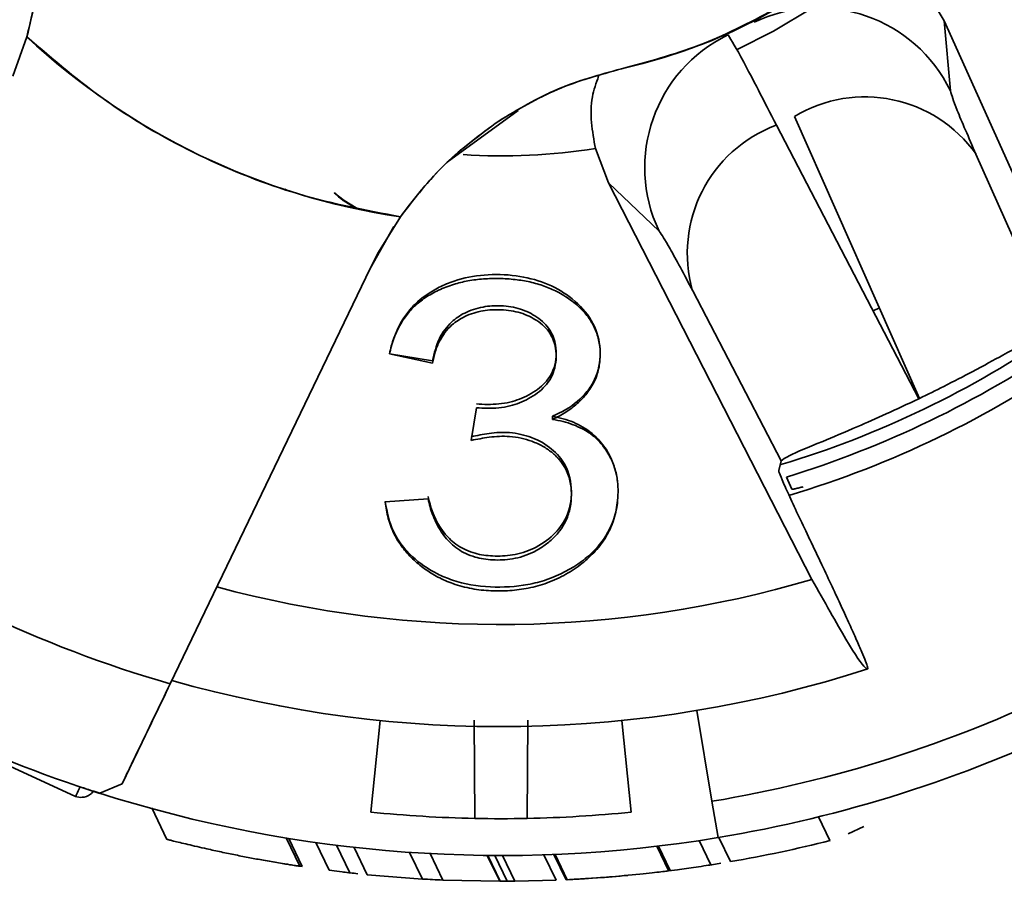
# Model space of a CAD drawing. Units: millimetres. Extents: x 100 to 5841, y -760 to 5138.
# Drawn here: x 1659 to 1686, y 1305 to 1328 of the extents above; entities that cross this region are included whole.
import ezdxf

# ---------------------------------------------------------------- set-up
doc = ezdxf.new("R2010")
doc.units = ezdxf.units.MM

msp = doc.modelspace()

# ---------------------------------------------------------------- linework, layer by layer
at = {"color": 7, "linetype": 'Continuous', "lineweight": 35, "ltscale": 20}
for p, q in [((1683.413, 1329.299), (1683.915, 1328.444)), ((1683.915, 1328.444), (1684.087, 1326.547)), ((1688.889, 1317.406), (1683.915, 1328.444)), ((1658.993, 1328.014), (1658.613, 1326.949)), ((1658.993, 1328.014), (1658.613, 1326.949)), ((1659.929, 1327.229), (1659.917, 1327.204)), ((1661.513, 1326.03), (1661.524, 1326.052)), ((1670.412, 1324.607), (1672.343, 1326.011)), ((1683.247, 1318.196), (1679.85, 1325.852)), ((1679.357, 1325.615), (1683.225, 1318.186)), ((1663.484, 1324.917), (1663.477, 1324.901)), ((1674.796, 1324.053), (1674.441, 1324.978)), ((1684.782, 1324.826), (1686.894, 1320.068)), ((1666.029, 1323.883), (1666.018, 1323.86)), ((1676.172, 1322.736), (1674.796, 1324.053)), ((1674.796, 1324.053), (1680.325, 1313.282)), ((1667.931, 1323.345), (1667.943, 1323.369)), ((1667.943, 1323.369), (1668.037, 1323.323)), ((1667.943, 1323.369), (1668.037, 1323.323)), ((1668.545, 1322.165), (1669.141, 1323.127)), ((1668.545, 1322.165), (1669.141, 1323.127)), ((1668.962, 1322.862), (1668.319, 1321.724)), ((1668.319, 1321.724), (1668.545, 1322.165)), ((1668.319, 1321.724), (1668.545, 1322.165)), ((1662.888, 1310.446), (1668.319, 1321.724)), ((1668.319, 1321.724), (1662.888, 1310.446)), ((1679.488, 1316.501), (1677.084, 1321.119)), ((1682.157, 1320.652), (1681.984, 1320.569)), ((1668.844, 1319.406), (1670.018, 1319.218)), ((1670.018, 1319.15), (1668.844, 1319.402)), ((1683.247, 1318.196), (1683.225, 1318.186)), ((1671.066, 1317.055), (1671.207, 1317.944)), ((1673.272, 1317.627), (1673.272, 1317.713)), ((1679.488, 1316.501), (1679.421, 1316.237)), ((1679.634, 1316.059), (1679.779, 1315.729)), ((1668.727, 1315.383), (1669.892, 1315.465)), ((1677.608, 1307.256), (1677.199, 1309.722)), ((1668.338, 1306.962), (1668.59, 1309.449)), ((1671.163, 1306.79), (1671.144, 1309.458)), ((1672.605, 1309.458), (1672.586, 1306.79)), ((1675.159, 1309.449), (1675.411, 1306.962)), ((1656.217, 1309.269), (1660.313, 1307.384)), ((1660.979, 1307.472), (1661.58, 1307.731)), ((1677.772, 1306.269), (1677.608, 1307.256)), ((1662.387, 1307.075), (1662.798, 1306.222)), ((1680.815, 1306.189), (1680.505, 1306.833)), ((1681.734, 1306.574), (1681.307, 1306.369)), ((1666.406, 1305.493), (1666.037, 1306.26)), ((1666.476, 1305.482), (1666.107, 1306.248)), ((1667.207, 1305.381), (1666.843, 1306.136)), ((1677.577, 1305.529), (1677.259, 1306.188)), ((1678.113, 1305.617), (1677.796, 1306.274)), ((1667.765, 1305.314), (1667.405, 1306.062)), ((1668.242, 1305.263), (1667.885, 1306.005)), ((1669.74, 1305.145), (1669.391, 1305.869)), ((1676.432, 1305.357), (1676.106, 1306.033)), ((1676.474, 1305.372), (1676.154, 1306.038)), ((1670.292, 1305.117), (1669.947, 1305.835)), ((1671.841, 1305.083), (1671.503, 1305.785)), ((1671.856, 1305.083), (1671.518, 1305.785)), ((1672.045, 1305.084), (1671.708, 1305.783)), ((1672.253, 1305.085), (1671.917, 1305.783)), ((1673.371, 1305.114), (1673.039, 1305.802)), ((1673.644, 1305.126), (1673.314, 1305.812)), ((1673.673, 1305.127), (1673.343, 1305.813)), ((1676.668, 1305.398), (1676.427, 1305.367)), ((1669.74, 1305.145), (1668.242, 1305.263)), ((1671.841, 1305.083), (1670.292, 1305.117)), ((1673.371, 1305.114), (1672.253, 1305.085))]:
    msp.add_line(p, q, dxfattribs=at)
at = {"color": 7, "linetype": 'Continuous', "lineweight": 35, "ltscale": 20, "flags": 128}
for points in [[(1680.339, 1328.798), (1679.279, 1328.166), (1678.271, 1327.664)], [(1667.943, 1323.369), (1667.613, 1323.565), (1667.341, 1323.781)]]:
    msp.add_lwpolyline(points, dxfattribs=at)
at = {"color": 7, "linetype": 'Continuous', "lineweight": 35, "ltscale": 400}
for centre, radius, start, end in [((1671.874, 1341.782), 15, 282.6018, 205.9696), ((1680.486, 1324.799), 4.003, 25.8968, 115.6518), ((1671.874, 1341.782), 18.854, 226.9052, 261.6662), ((1679.784, 1324.461), 4.003, 115.7767, 205.5317), ((1681.764, 1322.683), 3.702, 35.3737, 121.1285), ((1680.641, 1322.143), 3.702, 110.3001, 196.0549), ((1671.875, 1341.783), 17, 266.5218, 278.6841), ((1671.875, 1341.783), 26.5, 286.6791, 304.7028), ((1671.875, 1341.783), 27.363, 286.619, 304.8566), ((1671.875, 1341.783), 35, 279.4286, 312), ((1671.874, 1341.782), 32.599, 234.5728, 253.9987), ((1671.875, 1341.783), 36, 279.4286, 312), ((1671.875, 1341.783), 29.728, 254.9472, 286.5155), ((1671.874, 1341.782), 35.999, 236.189, 252.3825), ((1671.875, 1341.783), 32.5, 254.0286, 287.8618), ((1671.875, 1341.783), 36, 252.2693, 279.4286), ((1671.875, 1341.783), 35, 264.2, 268.8349), ((1671.875, 1341.783), 35, 271.1651, 275.8), ((1671.875, 1341.783), 35, 268.8349, 271.1651), ((1671.875, 1341.783), 36.7, 279.7863, 284.1004), ((1671.875, 1341.783), 36.7, 260.6902, 261.5408), ((1671.875, 1341.783), 36.7, 262.6926, 263.5704), ((1671.875, 1341.783), 36.7, 263.2987, 263.9091), ((1671.875, 1341.783), 36.7, 278.7433, 279.3716), ((1671.875, 1341.783), 36.7, 266.665, 267.5291), ((1671.875, 1341.783), 36.7, 269.9709, 270.5911), ((1671.875, 1341.783), 36.7, 272.7641, 273.323), ((1671.875, 1341.783), 36.7, 273.323, 275.3845)]:
    msp.add_arc(centre, radius, start, end, dxfattribs=at)
msp.add_ellipse((1671.404, 1342.759), major_axis=(-12.123, 25.173), ratio=0.999248, start_param=2.991682, end_param=3.291504, dxfattribs=at)
at = {"color": 7, "linetype": 'Continuous', "lineweight": 35, "ltscale": 20}
for points, knots in [([(1675.147, 1327.144), (1675.862, 1327.337), (1677.319, 1327.729), (1679.392, 1328.738), (1681.34, 1330.064), (1683.072, 1331.708), (1684.523, 1333.604), (1685.642, 1335.679), (1686.408, 1337.849), (1686.83, 1340.063), (1686.921, 1342.316), (1686.668, 1344.603), (1686.048, 1346.878), (1685.066, 1349.054), (1683.751, 1351.047), (1682.158, 1352.785), (1680.359, 1354.221), (1678.406, 1355.346), (1676.309, 1356.171), (1674.065, 1356.682), (1671.712, 1356.844), (1669.334, 1356.63), (1667.021, 1356.041), (1664.856, 1355.107), (1662.909, 1353.879), (1661.205, 1352.404), (1659.738, 1350.693), (1658.518, 1348.742), (1657.594, 1346.572), (1657.016, 1344.256), (1656.811, 1341.877), (1656.988, 1339.527), (1657.492, 1337.277), (1658.094, 1335.894), (1658.389, 1335.214)], [0, 0, 0, 0, 0.029939, 0.060974, 0.092785, 0.125, 0.157215, 0.189026, 0.220061, 0.25, 0.279939, 0.310974, 0.342785, 0.375, 0.407215, 0.439026, 0.470061, 0.5, 0.529939, 0.560974, 0.592785, 0.625, 0.657215, 0.689026, 0.720061, 0.75, 0.779939, 0.810974, 0.842785, 0.875, 0.907215, 0.939026, 0.970061, 1, 1, 1, 1]), ([(1659.319, 1332.097), (1659.37, 1331.399), (1659.471, 1330.006), (1659.152, 1328.677), (1658.993, 1328.014)], [0, 0, 0, 0, 0.501154, 1, 1, 1, 1]), ([(1659.319, 1332.097), (1659.369, 1331.418), (1659.472, 1330.025), (1659.155, 1328.695), (1658.993, 1328.014)], [0, 0, 0, 0, 0.48816, 1, 1, 1, 1]), ([(1675.147, 1327.144), (1675.892, 1327.342), (1677.383, 1327.737), (1678.748, 1328.462), (1679.431, 1328.825)], [0, 0, 0, 0, 0.499397, 1, 1, 1, 1]), ([(1658.993, 1328.014), (1659.713, 1327.397), (1661.162, 1326.154), (1663.666, 1324.738), (1666.335, 1323.663), (1668.209, 1323.305), (1669.141, 1323.127)], [0, 0, 0, 0, 0.248557, 0.5, 0.751443, 1, 1, 1, 1]), ([(1679.357, 1325.615), (1679.023, 1326.267), (1678.354, 1327.573), (1678.147, 1327.901), (1678.044, 1328.066)], [0, 0, 0, 0, 0.499992, 1, 1, 1, 1]), ([(1671.814, 1325.727), (1672.335, 1326.038), (1673.377, 1326.661), (1674.557, 1326.983), (1675.147, 1327.144)], [0, 0, 0, 0, 0.499982, 1, 1, 1, 1]), ([(1671.814, 1325.727), (1672.339, 1326.041), (1673.381, 1326.663), (1674.561, 1326.984), (1675.147, 1327.144)], [0, 0, 0, 0, 0.503563, 1, 1, 1, 1]), ([(1674.441, 1324.978), (1674.356, 1325.451), (1674.235, 1326.119), (1674.462, 1326.759), (1674.529, 1326.946)], [0, 0, 0, 0, 0.707948, 1, 1, 1, 1]), ([(1684.087, 1326.547), (1684.122, 1326.423), (1684.193, 1326.175), (1684.586, 1325.276), (1684.782, 1324.826)], [0, 0, 0, 0, 0.500018, 1, 1, 1, 1]), ([(1669.141, 1323.127), (1669.52, 1323.618), (1670.28, 1324.602), (1671.302, 1325.352), (1671.814, 1325.727)], [0, 0, 0, 0, 0.499209, 1, 1, 1, 1]), ([(1669.141, 1323.127), (1669.53, 1323.63), (1670.291, 1324.613), (1671.314, 1325.361), (1671.814, 1325.727)], [0, 0, 0, 0, 0.511164, 1, 1, 1, 1]), ([(1667.349, 1323.787), (1667.368, 1323.765), (1667.519, 1323.591), (1667.746, 1323.472), (1667.943, 1323.369)], [0, 0, 0, 0, 0.128496, 1, 1, 1, 1]), ([(1677.084, 1321.119), (1676.855, 1321.553), (1676.397, 1322.421), (1676.247, 1322.631), (1676.172, 1322.736)], [0, 0, 0, 0, 0.499982, 1, 1, 1, 1]), ([(1668.844, 1319.406), (1668.861, 1319.477), (1668.944, 1319.838), (1669.148, 1320.304), (1669.6, 1320.845), (1670.058, 1321.165), (1670.704, 1321.438), (1671.422, 1321.575), (1672.282, 1321.556), (1673.094, 1321.355), (1673.789, 1320.958), (1674.334, 1320.405), (1674.553, 1319.825), (1674.587, 1319.222), (1674.474, 1318.729), (1674.098, 1318.219), (1673.708, 1317.908), (1673.365, 1317.755), (1673.272, 1317.713)], [0, 0, 0, 0, 0.025522, 0.12836, 0.168764, 0.245554, 0.284922, 0.355048, 0.426648, 0.495859, 0.564871, 0.645463, 0.728543, 0.771355, 0.857872, 0.899301, 0.972637, 1, 1, 1, 1]), ([(1668.844, 1319.402), (1668.86, 1319.472), (1668.909, 1319.682), (1669.035, 1320.026), (1669.244, 1320.392), (1669.509, 1320.698), (1669.815, 1320.94), (1670.173, 1321.14), (1670.565, 1321.294), (1670.979, 1321.395), (1671.398, 1321.446), (1671.831, 1321.457), (1672.256, 1321.43), (1672.67, 1321.364), (1673.053, 1321.252), (1673.425, 1321.088), (1673.78, 1320.872), (1674.094, 1320.601), (1674.333, 1320.295), (1674.49, 1319.963), (1674.57, 1319.607), (1674.576, 1319.236), (1674.508, 1318.856), (1674.344, 1318.498), (1674.098, 1318.186), (1673.805, 1317.926), (1673.523, 1317.744), (1673.334, 1317.656), (1673.272, 1317.627)], [0, 0, 0, 0, 0.0251065, 0.0753815, 0.1264686, 0.1668634, 0.2048753, 0.2439504, 0.2832628, 0.3178078, 0.3533317, 0.3886135, 0.4246323, 0.4587368, 0.4938392, 0.5279433, 0.5696449, 0.6125549, 0.654152, 0.6953241, 0.7376032, 0.7810184, 0.8244503, 0.8693377, 0.9087124, 0.9448444, 0.9820439, 1, 1, 1, 1]), ([(1671.207, 1318.045), (1671.307, 1318.039), (1671.612, 1318.022), (1672.119, 1318.067), (1672.661, 1318.283), (1673.106, 1318.601), (1673.375, 1319.078), (1673.396, 1319.581), (1673.241, 1320.065), (1672.885, 1320.408), (1672.417, 1320.644), (1671.894, 1320.728), (1671.362, 1320.695), (1670.888, 1320.54), (1670.468, 1320.243), (1670.15, 1319.795), (1670.064, 1319.422), (1670.018, 1319.218)], [0, 0, 0, 0, 0.033481, 0.101332, 0.165443, 0.236298, 0.306681, 0.400955, 0.468015, 0.535758, 0.595193, 0.654934, 0.70928, 0.769752, 0.823443, 0.903548, 1, 1, 1, 1]), ([(1671.207, 1317.944), (1671.307, 1317.937), (1671.509, 1317.924), (1671.817, 1317.929), (1672.112, 1317.981), (1672.385, 1318.071), (1672.638, 1318.189), (1672.873, 1318.34), (1673.076, 1318.521), (1673.229, 1318.727), (1673.333, 1318.971), (1673.381, 1319.251), (1673.37, 1319.524), (1673.31, 1319.765), (1673.214, 1319.967), (1673.059, 1320.153), (1672.863, 1320.305), (1672.643, 1320.43), (1672.409, 1320.522), (1672.15, 1320.582), (1671.889, 1320.607), (1671.631, 1320.605), (1671.38, 1320.578), (1671.127, 1320.519), (1670.897, 1320.43), (1670.703, 1320.316), (1670.513, 1320.174), (1670.343, 1319.983), (1670.19, 1319.736), (1670.08, 1319.456), (1670.039, 1319.252), (1670.018, 1319.15)], [0, 0, 0, 0, 0.033368, 0.066801, 0.101298, 0.132921, 0.165295, 0.200208, 0.236118, 0.270734, 0.306619, 0.353028, 0.40075, 0.433937, 0.467839, 0.501126, 0.535738, 0.565057, 0.595178, 0.624561, 0.655029, 0.68185, 0.709284, 0.738985, 0.769755, 0.796317, 0.823403, 0.862803, 0.9033, 0.951334, 1, 1, 1, 1]), ([(1686.894, 1320.068), (1686.777, 1320.029), (1686.584, 1319.966), (1685.683, 1319.46), (1684.797, 1318.979), (1683.987, 1318.558), (1683.47, 1318.305), (1683.247, 1318.196)], [0, 0, 0, 0, 0.378385, 0.624946, 0.787864, 0.908368, 1, 1, 1, 1]), ([(1683.225, 1318.186), (1682.924, 1318.044), (1682.325, 1317.761), (1681.393, 1317.353), (1680.39, 1316.934), (1679.65, 1316.63), (1679.538, 1316.541), (1679.488, 1316.501)], [0, 0, 0, 0, 0.122448, 0.243894, 0.439844, 0.748497, 1, 1, 1, 1]), ([(1673.272, 1317.713), (1673.37, 1317.692), (1673.666, 1317.627), (1674.148, 1317.425), (1674.559, 1317.073), (1674.901, 1316.571), (1675.069, 1315.996), (1675.057, 1315.383), (1674.918, 1314.747), (1674.577, 1314.196), (1673.951, 1313.654), (1673.325, 1313.315), (1672.46, 1313.093), (1671.571, 1313.038), (1670.719, 1313.182), (1670.001, 1313.483), (1669.406, 1313.898), (1668.885, 1314.578), (1668.782, 1315.11), (1668.727, 1315.395)], [0, 0, 0, 0, 0.021866, 0.065956, 0.116944, 0.156923, 0.232957, 0.291209, 0.340878, 0.426402, 0.467741, 0.551319, 0.589977, 0.662577, 0.738334, 0.771842, 0.839438, 0.913784, 1, 1, 1, 1]), ([(1673.272, 1317.627), (1673.369, 1317.609), (1673.564, 1317.573), (1673.839, 1317.485), (1674.107, 1317.367), (1674.356, 1317.208), (1674.55, 1317.024), (1674.697, 1316.839), (1674.845, 1316.612), (1674.979, 1316.312), (1675.045, 1315.968), (1675.061, 1315.647), (1675.044, 1315.369), (1675, 1315.104), (1674.914, 1314.798), (1674.747, 1314.437), (1674.506, 1314.112), (1674.269, 1313.874), (1674.012, 1313.657), (1673.646, 1313.409), (1673.231, 1313.215), (1672.879, 1313.103), (1672.544, 1313.023), (1672.116, 1312.966), (1671.599, 1312.961), (1671.073, 1313.019), (1670.585, 1313.148), (1670.155, 1313.337), (1669.786, 1313.565), (1669.458, 1313.839), (1669.178, 1314.156), (1668.953, 1314.527), (1668.794, 1314.941), (1668.749, 1315.234), (1668.727, 1315.383)], [0, 0, 0, 0, 0.021583, 0.043171, 0.065205, 0.090402, 0.116415, 0.136227, 0.15618, 0.19362, 0.232026, 0.260948, 0.29006, 0.314844, 0.339784, 0.381979, 0.425437, 0.446011, 0.466736, 0.507969, 0.550494, 0.56976, 0.589199, 0.62488, 0.661535, 0.698656, 0.737084, 0.770534, 0.803965, 0.838213, 0.874882, 0.912459, 0.955797, 1, 1, 1, 1]), ([(1669.892, 1315.534), (1669.91, 1315.464), (1669.999, 1315.11), (1670.212, 1314.633), (1670.678, 1314.185), (1671.138, 1313.973), (1671.664, 1313.9), (1672.221, 1313.925), (1672.814, 1314.115), (1673.329, 1314.474), (1673.72, 1315.009), (1673.832, 1315.677), (1673.706, 1316.334), (1673.281, 1316.839), (1672.749, 1317.151), (1672.134, 1317.291), (1671.564, 1317.261), (1671.226, 1317.189), (1671.066, 1317.154)], [0, 0, 0, 0, 0.027677, 0.139405, 0.190034, 0.241152, 0.285725, 0.335111, 0.392053, 0.460638, 0.529673, 0.621888, 0.717659, 0.781545, 0.845607, 0.903267, 0.953995, 1, 1, 1, 1]), ([(1669.892, 1315.465), (1669.91, 1315.394), (1669.963, 1315.181), (1670.095, 1314.827), (1670.294, 1314.494), (1670.511, 1314.257), (1670.695, 1314.105), (1670.915, 1313.977), (1671.155, 1313.886), (1671.404, 1313.832), (1671.654, 1313.806), (1671.918, 1313.806), (1672.199, 1313.835), (1672.485, 1313.904), (1672.775, 1314.024), (1673.052, 1314.19), (1673.302, 1314.395), (1673.504, 1314.63), (1673.667, 1314.909), (1673.767, 1315.235), (1673.8, 1315.597), (1673.762, 1315.964), (1673.647, 1316.282), (1673.466, 1316.539), (1673.262, 1316.734), (1673.011, 1316.905), (1672.728, 1317.034), (1672.423, 1317.122), (1672.125, 1317.166), (1671.831, 1317.168), (1671.479, 1317.138), (1671.227, 1317.087), (1671.066, 1317.055)], [0, 0, 0, 0, 0.027583, 0.082828, 0.139274, 0.164342, 0.189875, 0.215001, 0.241082, 0.263094, 0.285647, 0.310051, 0.334971, 0.362927, 0.391916, 0.425725, 0.460504, 0.494571, 0.529539, 0.574931, 0.621609, 0.66873, 0.717295, 0.748821, 0.78124, 0.812774, 0.845426, 0.873815, 0.903234, 0.928296, 0.953932, 1, 1, 1, 1]), ([(1680.23, 1314.441), (1680.131, 1314.647), (1679.935, 1315.059), (1679.682, 1315.604), (1679.502, 1316.01), (1679.425, 1316.202), (1679.422, 1316.229), (1679.421, 1316.237)], [0, 0, 0, 0, 0.2257072, 0.4514739, 0.6755975, 0.8969144, 1, 1, 1, 1]), ([(1679.779, 1315.729), (1679.784, 1315.728), (1679.792, 1315.727), (1679.831, 1315.734), (1679.87, 1315.742), (1679.919, 1315.753), (1679.986, 1315.771), (1680.047, 1315.787), (1680.083, 1315.797)], [0, 0, 0, 0, 0.265817, 0.398146, 0.530473, 0.662799, 0.795125, 1, 1, 1, 1]), ([(1681.843, 1310.85), (1681.844, 1310.861), (1681.846, 1310.884), (1681.787, 1311.045), (1681.684, 1311.296), (1681.537, 1311.636), (1681.348, 1312.057), (1681.126, 1312.543), (1680.872, 1313.088), (1680.632, 1313.599), (1680.415, 1314.055), (1680.292, 1314.312), (1680.23, 1314.441)], [0, 0, 0, 0, 0.105981, 0.215039, 0.321019, 0.430064, 0.536253, 0.645478, 0.75247, 0.862503, 0.930873, 1, 1, 1, 1]), ([(1680.325, 1313.282), (1680.661, 1312.68), (1681.347, 1311.452), (1681.74, 1310.884), (1681.822, 1310.856), (1681.843, 1310.85)], [0, 0, 0, 0, 0.419516, 0.855853, 1, 1, 1, 1]), ([(1661.58, 1307.731), (1661.728, 1308.038), (1662.013, 1308.632), (1662.603, 1309.855), (1662.888, 1310.446)], [0, 0, 0, 0, 0.516337, 1, 1, 1, 1]), ([(1662.888, 1310.446), (1662.595, 1309.838), (1662.007, 1308.618), (1661.723, 1308.028), (1661.58, 1307.731)], [0, 0, 0, 0, 0.498203, 1, 1, 1, 1]), ([(1660.439, 1307.647), (1660.371, 1307.505), (1660.294, 1307.344), (1660.321, 1307.401), (1660.324, 1307.407)], [0, 0, 0, 0, 0.883751, 1, 1, 1, 1]), ([(1660.326, 1307.411), (1660.322, 1307.402), (1660.292, 1307.342), (1660.372, 1307.506), (1660.439, 1307.647)], [0, 0, 0, 0, 0.143652, 1, 1, 1, 1]), ([(1660.31, 1307.388), (1660.369, 1307.373), (1660.487, 1307.343), (1660.682, 1307.403), (1660.785, 1307.504), (1660.815, 1307.533)], [0, 0, 0, 0, 0.41669, 0.834525, 1, 1, 1, 1]), ([(1660.492, 1307.629), (1660.483, 1307.632), (1660.466, 1307.637), (1660.448, 1307.644), (1660.439, 1307.647)], [0, 0, 0, 0, 0.475119, 1, 1, 1, 1]), ([(1660.979, 1307.472), (1660.901, 1307.496), (1660.746, 1307.546), (1660.545, 1307.612), (1660.512, 1307.623), (1660.492, 1307.63)], [0, 0, 0, 0, 0.282086, 0.563129, 1, 1, 1, 1]), ([(1666.406, 1305.493), (1666.377, 1305.497), (1666.319, 1305.506), (1666.188, 1305.526), (1666.026, 1305.552), (1665.84, 1305.583), (1665.634, 1305.617), (1665.373, 1305.663), (1665.047, 1305.723), (1664.661, 1305.798), (1664.268, 1305.879), (1663.914, 1305.956), (1663.609, 1306.026), (1663.362, 1306.084), (1663.145, 1306.136), (1662.979, 1306.177), (1662.872, 1306.204), (1662.817, 1306.218), (1662.793, 1306.224), (1662.799, 1306.223), (1662.8, 1306.223)], [0, 0, 0, 0, 0.0461615, 0.0935958, 0.1397942, 0.1874365, 0.2323984, 0.2782953, 0.3538025, 0.4313766, 0.5113433, 0.593111, 0.6529503, 0.7144117, 0.7743063, 0.8363931, 0.8884356, 0.9421054, 0.9937057, 1, 1, 1, 1]), ([(1676.419, 1305.366), (1676.414, 1305.365), (1676.402, 1305.363), (1676.244, 1305.344), (1675.983, 1305.313), (1675.204, 1305.229), (1674.418, 1305.165), (1673.758, 1305.132), (1673.673, 1305.127)], [0, 0, 0, 0, 0.092431, 0.198242, 0.294636, 0.401858, 0.922598, 1, 1, 1, 1]), ([(1677.453, 1305.51), (1677.361, 1305.496), (1677.182, 1305.469), (1676.915, 1305.431), (1676.751, 1305.409), (1676.668, 1305.398)], [0, 0, 0, 0, 0.348437, 0.674149, 1, 1, 1, 1])]:
    msp.add_open_spline(points, degree=3, knots=knots, dxfattribs=at)

doc.saveas('drawing.dxf')
